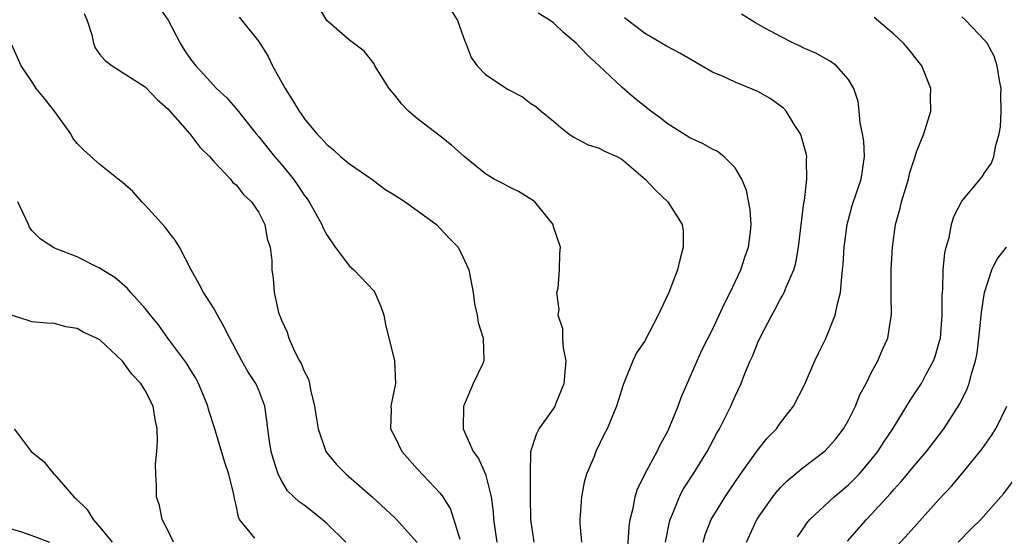
# Model space of a CAD drawing. Units: inches. Extents: x 2595000 to 2598000, y 1533000 to 1536000.
# Drawn here: x 2595334 to 2595421, y 1533090 to 1533135 of the extents above; entities that cross this region are included whole.
import ezdxf

# ---------------------------------------------------------------- set-up
doc = ezdxf.new("R2010")
doc.units = ezdxf.units.IN
doc.header["$MEASUREMENT"] = 0
doc.layers.add('LD25951533_2ft', color=122, linetype='Continuous')

msp = doc.modelspace()

# ---------------------------------------------------------------- linework, layer by layer
at = {"layer": 'LD25951533_2ft'}
for points, elevation in [([(2595379.269, 1533089), (2595379, 1533091), (2595378.954, 1533093.045), (2595378.947, 1533095), (2595379.001, 1533097), (2595379.483, 1533098.517), (2595379.722, 1533099), (2595381, 1533100.766), (2595381.138, 1533101), (2595381.203, 1533101.203), (2595381.943, 1533103), (2595382.094, 1533105), (2595381.862, 1533106.138), (2595381.815, 1533107), (2595381.811, 1533107.811), (2595381.412, 1533109), (2595381.499, 1533109.499), (2595381.281, 1533111), (2595381.402, 1533111.401), (2595381.515, 1533113), (2595381.542, 1533114.458), (2595381.601, 1533115), (2595381, 1533116.802), (2595380.955, 1533117), (2595379.348, 1533119), (2595379.149, 1533119.149), (2595377.916, 1533119.916), (2595377, 1533120.355), (2595376.586, 1533120.586), (2595375.745, 1533121), (2595375, 1533121.475), (2595373.126, 1533123), (2595371.99, 1533123.99), (2595371, 1533124.807), (2595369, 1533126.33), (2595368.219, 1533127), (2595367.604, 1533127.604), (2595367, 1533128.415), (2595366.509, 1533129), (2595365.234, 1533131), (2595365.167, 1533131.166), (2595364.295, 1533132.295), (2595363, 1533133.249), (2595361, 1533135.002), (2595360.246, 1533136.246)], 7632), ([(2595339.61, 1533135.61), (2595339.869, 1533135), (2595340.289, 1533133.711), (2595340.427, 1533133), (2595340.585, 1533132.585), (2595341, 1533131.978), (2595341.464, 1533131.464), (2595342.079, 1533131), (2595345, 1533129.141), (2595346.038, 1533128.038), (2595347, 1533127.188), (2595348.931, 1533125), (2595349.813, 1533123.813), (2595350.652, 1533123), (2595351, 1533122.589), (2595352.501, 1533121), (2595352.716, 1533120.716), (2595353, 1533120.495), (2595353.653, 1533119.653), (2595354.375, 1533119), (2595355, 1533118.064), (2595355.537, 1533117), (2595355.738, 1533115.738), (2595356.02, 1533115), (2595356.157, 1533113.843), (2595356.162, 1533113), (2595356.263, 1533112.264), (2595356.354, 1533111), (2595356.75, 1533109.25), (2595356.838, 1533109), (2595356.895, 1533108.895), (2595357, 1533108.586), (2595357.515, 1533107.515), (2595357.648, 1533107), (2595358.156, 1533105.844), (2595358.607, 1533105), (2595358.755, 1533104.755), (2595359, 1533104.085), (2595359.375, 1533103.375), (2595359.463, 1533103), (2595359.559, 1533102.441), (2595359.926, 1533101), (2595360.052, 1533100.052), (2595360.228, 1533099), (2595360.921, 1533097), (2595361, 1533096.886), (2595361.862, 1533095.862), (2595362.698, 1533095), (2595364.989, 1533092.989), (2595367, 1533091.159), (2595367.153, 1533091), (2595368.969, 1533088.969)], 7638), ([(2595346.202, 1533136.202), (2595347.028, 1533135.027), (2595348.063, 1533133), (2595348.417, 1533132.417), (2595349, 1533131.577), (2595349.467, 1533131), (2595350.204, 1533130.204), (2595351, 1533129.289), (2595351.292, 1533129), (2595352.179, 1533128.179), (2595353.104, 1533127.104), (2595354.77, 1533125), (2595355, 1533124.737), (2595356.404, 1533123), (2595357, 1533122.306), (2595358.057, 1533121), (2595358.447, 1533120.447), (2595359, 1533119.589), (2595359.263, 1533119.263), (2595359.441, 1533119), (2595360.562, 1533117), (2595360.691, 1533116.691), (2595361, 1533116.089), (2595361.751, 1533115), (2595363, 1533113.334), (2595363.377, 1533113), (2595365.158, 1533111.159), (2595365.249, 1533111), (2595365.778, 1533109.778), (2595366.037, 1533109), (2595366.183, 1533108.183), (2595366.965, 1533105), (2595367.045, 1533103), (2595366.639, 1533101), (2595366.67, 1533100.67), (2595366.621, 1533099), (2595367, 1533098.288), (2595367.613, 1533097), (2595369, 1533095.447), (2595371, 1533093.313), (2595371.236, 1533093), (2595371.922, 1533091.922), (2595372.734, 1533089.266)], 7636), ([(2595371.932, 1533135.932), (2595372.532, 1533135), (2595373.16, 1533133.16), (2595373.245, 1533133), (2595373.726, 1533131.726), (2595374.266, 1533131), (2595375, 1533130.237), (2595377, 1533128.901), (2595378.248, 1533128.248), (2595379, 1533127.685), (2595379.422, 1533127.422), (2595379.902, 1533127), (2595381, 1533126.12), (2595381.595, 1533125.595), (2595382.337, 1533125), (2595382.727, 1533124.728), (2595384.031, 1533124.031), (2595385, 1533123.732), (2595385.477, 1533123.477), (2595386.559, 1533123), (2595387, 1533122.777), (2595389.07, 1533121), (2595390.009, 1533120.009), (2595391.066, 1533119), (2595392.322, 1533117), (2595392.416, 1533116.416), (2595392.43, 1533115), (2595392.115, 1533113.885), (2595391.93, 1533113), (2595391.154, 1533111), (2595390.203, 1533109), (2595389, 1533106.689), (2595388.32, 1533105.681), (2595387.979, 1533105), (2595387.316, 1533103.316), (2595387.122, 1533102.878), (2595386.546, 1533101), (2595385.717, 1533099), (2595385.462, 1533098.538), (2595384.717, 1533097), (2595384.559, 1533096.559), (2595383.902, 1533095), (2595383.693, 1533094.307), (2595383.447, 1533093), (2595383.351, 1533091.351), (2595383.313, 1533091), (2595383.314, 1533090.686), (2595383.448, 1533089)], 7630), ([(2595387.442, 1533087), (2595387.647, 1533090.353), (2595387.742, 1533091), (2595388.004, 1533092.004), (2595388.18, 1533093), (2595388.375, 1533093.625), (2595389.035, 1533095), (2595390.121, 1533097), (2595390.404, 1533097.595), (2595391, 1533098.675), (2595391.163, 1533099), (2595391.969, 1533101), (2595392.239, 1533101.761), (2595393.654, 1533105), (2595394.078, 1533105.922), (2595395, 1533107.741), (2595395.594, 1533109), (2595396.022, 1533109.978), (2595396.566, 1533111), (2595397.505, 1533113), (2595397.862, 1533114.137), (2595398.174, 1533115), (2595398.349, 1533116.349), (2595398.41, 1533117), (2595398.333, 1533118.333), (2595398.017, 1533120.017), (2595397.58, 1533121), (2595397, 1533121.987), (2595395.998, 1533123), (2595395.446, 1533123.446), (2595395, 1533123.638), (2595394.136, 1533124.136), (2595393, 1533124.636), (2595391, 1533125.911), (2595390.403, 1533126.403), (2595389.557, 1533127), (2595388.138, 1533128.138), (2595387, 1533129.108), (2595385.018, 1533131), (2595383.956, 1533131.956), (2595383, 1533132.98), (2595381.908, 1533133.908), (2595381, 1533134.791), (2595380.705, 1533135), (2595379.645, 1533135.644)], 7628), ([(2595394.174, 1533089), (2595394.362, 1533089.638), (2595394.892, 1533091), (2595396.109, 1533093), (2595396.466, 1533093.535), (2595397.476, 1533095), (2595398.946, 1533097.054), (2595399.84, 1533098.16), (2595400.635, 1533099), (2595401, 1533099.515), (2595402.155, 1533101), (2595403.124, 1533102.876), (2595404.033, 1533105), (2595404.345, 1533105.655), (2595405, 1533106.952), (2595405.834, 1533109), (2595406.024, 1533110.024), (2595406.289, 1533111), (2595406.394, 1533112.394), (2595406.478, 1533113), (2595406.52, 1533113.48), (2595406.607, 1533115), (2595406.87, 1533117), (2595407.327, 1533118.673), (2595408.117, 1533121), (2595408.222, 1533121.778), (2595408.415, 1533123), (2595408.338, 1533124.338), (2595408.244, 1533125), (2595408.029, 1533125.971), (2595407.939, 1533127), (2595407.846, 1533127.846), (2595407.466, 1533129), (2595407, 1533129.794), (2595405.94, 1533131), (2595405.389, 1533131.39), (2595405, 1533131.622), (2595404.105, 1533132.105), (2595403, 1533132.581), (2595402.731, 1533132.731), (2595402.141, 1533133), (2595401, 1533133.566), (2595399.746, 1533134.254), (2595398.79, 1533134.79), (2595397.556, 1533135.556)], 7624), ([(2595353.269, 1533135.269), (2595355, 1533133.136), (2595355.82, 1533131.82), (2595356.227, 1533131), (2595357.321, 1533129), (2595357.979, 1533127.979), (2595358.554, 1533127), (2595358.747, 1533126.747), (2595359, 1533126.362), (2595360.135, 1533125), (2595360.57, 1533124.57), (2595361, 1533124.054), (2595361.579, 1533123.579), (2595362.224, 1533123), (2595363, 1533122.362), (2595364.981, 1533121), (2595366.126, 1533120.126), (2595367, 1533119.598), (2595367.925, 1533119), (2595370.683, 1533117), (2595371.797, 1533115.797), (2595372.591, 1533115), (2595373, 1533114.142), (2595373.511, 1533113), (2595373.896, 1533111), (2595374.024, 1533110.024), (2595374.258, 1533109), (2595374.357, 1533108.357), (2595374.779, 1533107), (2595374.843, 1533105), (2595374.747, 1533104.747), (2595373.917, 1533103), (2595373.119, 1533101.119), (2595373.052, 1533101), (2595373.028, 1533099), (2595373.9, 1533097), (2595374.372, 1533096.373), (2595375.004, 1533095.004), (2595375.495, 1533093), (2595375.666, 1533091.666), (2595375.704, 1533091), (2595375.804, 1533090.196), (2595375.98, 1533089)], 7634), ([(2595390.86, 1533089), (2595391.203, 1533090.796), (2595391.262, 1533091), (2595391.486, 1533091.486), (2595392.089, 1533093), (2595392.398, 1533093.602), (2595393.313, 1533095), (2595394.55, 1533097), (2595395.39, 1533098.61), (2595395.632, 1533099), (2595396.276, 1533100.276), (2595396.624, 1533101), (2595397, 1533101.869), (2595397.526, 1533103), (2595397.859, 1533103.859), (2595398.341, 1533105), (2595398.552, 1533105.448), (2595399, 1533106.6), (2595399.183, 1533107), (2595400.226, 1533109), (2595400.511, 1533109.489), (2595401, 1533110.452), (2595401.212, 1533110.788), (2595401.313, 1533111), (2595401.487, 1533111.487), (2595402.164, 1533113), (2595402.361, 1533113.638), (2595402.601, 1533115), (2595403.071, 1533118.929), (2595403.11, 1533119.11), (2595403.326, 1533121), (2595403.285, 1533122.715), (2595403.31, 1533123), (2595403.255, 1533123.255), (2595402.819, 1533124.819), (2595402.753, 1533125), (2595402.271, 1533125.729), (2595401.486, 1533127), (2595401.262, 1533127.262), (2595400.1, 1533128.1), (2595399, 1533128.741), (2595397, 1533129.56), (2595395.947, 1533130.053), (2595395, 1533130.448), (2595392.113, 1533132.114), (2595391, 1533132.694), (2595389, 1533133.865), (2595387.238, 1533135.237)], 7626), ([(2595397.991, 1533089), (2595398.927, 1533091), (2595400.322, 1533093), (2595400.617, 1533093.383), (2595401, 1533093.818), (2595401.587, 1533094.413), (2595403, 1533095.59), (2595404.953, 1533097.047), (2595405.874, 1533098.126), (2595406.564, 1533099), (2595407, 1533099.77), (2595407.615, 1533101), (2595408.005, 1533101.995), (2595408.547, 1533103), (2595409, 1533103.939), (2595409.578, 1533105), (2595410.001, 1533106), (2595410.467, 1533107), (2595410.724, 1533108.724), (2595410.785, 1533109), (2595410.75, 1533110.75), (2595410.769, 1533111), (2595410.77, 1533113), (2595410.87, 1533115), (2595411.134, 1533117), (2595411.55, 1533118.45), (2595411.656, 1533119), (2595412.281, 1533121), (2595412.4, 1533121.6), (2595412.885, 1533123), (2595413, 1533123.425), (2595413.645, 1533125), (2595414.248, 1533127), (2595414.236, 1533128.236), (2595414.26, 1533129), (2595413.459, 1533131), (2595413, 1533131.569), (2595412.379, 1533132.379), (2595411.854, 1533133), (2595411, 1533133.782), (2595409.246, 1533135.246)], 7622), ([(2595402.512, 1533089.487), (2595403, 1533090.191), (2595403.319, 1533090.681), (2595403.596, 1533091), (2595405.722, 1533093), (2595407, 1533094.065), (2595407.476, 1533094.524), (2595407.924, 1533095), (2595409, 1533096.26), (2595409.589, 1533097), (2595410.134, 1533097.865), (2595410.898, 1533099), (2595412.454, 1533101.545), (2595413, 1533102.339), (2595413.419, 1533103), (2595413.876, 1533103.876), (2595414.496, 1533105), (2595414.629, 1533105.372), (2595415, 1533106.624), (2595415.095, 1533107), (2595415.262, 1533109), (2595415.249, 1533110.751), (2595415.299, 1533111.299), (2595415.333, 1533113), (2595415.484, 1533114.516), (2595415.602, 1533115), (2595415.874, 1533115.874), (2595416.088, 1533117), (2595416.293, 1533117.708), (2595417, 1533119.049), (2595418.791, 1533121.209), (2595419, 1533121.553), (2595419.59, 1533122.41), (2595419.813, 1533123), (2595419.975, 1533123.975), (2595420.291, 1533125), (2595420.398, 1533125.602), (2595420.464, 1533127), (2595420.438, 1533128.437), (2595420.442, 1533129), (2595420.297, 1533129.703), (2595420.116, 1533131), (2595419.844, 1533131.844), (2595419.21, 1533133), (2595419, 1533133.258), (2595417.331, 1533135), (2595417, 1533135.301)], 7620), ([(2595362.688, 1533089), (2595361, 1533090.643), (2595360.601, 1533091), (2595359, 1533092.27), (2595358.554, 1533092.554), (2595358.109, 1533093), (2595357.537, 1533093.537), (2595357, 1533094.429), (2595356.715, 1533095), (2595356.292, 1533096.292), (2595356.102, 1533097), (2595355.927, 1533098.073), (2595355.798, 1533099), (2595355.727, 1533099.727), (2595355.533, 1533101), (2595355, 1533102.412), (2595354.737, 1533103), (2595354.049, 1533104.049), (2595353.511, 1533105), (2595352.439, 1533107), (2595351.953, 1533107.954), (2595351, 1533109.665), (2595350.476, 1533110.477), (2595350.119, 1533111), (2595349.754, 1533111.753), (2595349.037, 1533113), (2595348.001, 1533115), (2595347.636, 1533115.635), (2595347, 1533116.434), (2595346.762, 1533116.762), (2595345, 1533118.706), (2595344.69, 1533119), (2595343.907, 1533119.907), (2595343, 1533120.716), (2595342.62, 1533121), (2595341, 1533122.291), (2595339.567, 1533123.567), (2595339, 1533124.142), (2595338.625, 1533124.624), (2595338.428, 1533125), (2595337, 1533127.011), (2595336.117, 1533128.117), (2595335.38, 1533129), (2595335, 1533129.62), (2595334.057, 1533131), (2595333.12, 1533133.12)], 7640), ([(2595354.647, 1533089.353), (2595353.317, 1533091), (2595353.205, 1533091.205), (2595353, 1533092.257), (2595352.852, 1533092.853), (2595352.796, 1533093.205), (2595352.365, 1533095), (2595352.02, 1533096.02), (2595351.094, 1533099.094), (2595350.61, 1533100.609), (2595350.515, 1533101), (2595350.076, 1533102.076), (2595349.681, 1533103), (2595349.454, 1533103.454), (2595349, 1533104.183), (2595348.7, 1533104.7), (2595348.49, 1533105), (2595346.982, 1533107), (2595346.151, 1533108.151), (2595345.452, 1533109), (2595345, 1533109.594), (2595343.714, 1533111), (2595343.403, 1533111.403), (2595342.327, 1533112.327), (2595341.207, 1533113), (2595341, 1533113.154), (2595340.723, 1533113.276), (2595339, 1533114.161), (2595337.133, 1533114.867), (2595336.847, 1533115), (2595335.741, 1533115.741), (2595335, 1533116.484), (2595334.782, 1533116.782), (2595334.693, 1533117), (2595333.75, 1533119)], 7642), ([(2595406.898, 1533089.103), (2595408.574, 1533091), (2595409, 1533091.435), (2595410.701, 1533093.299), (2595411, 1533093.655), (2595411.65, 1533094.35), (2595413, 1533095.973), (2595413.887, 1533097), (2595415.388, 1533099), (2595416.81, 1533101.19), (2595417.471, 1533102.529), (2595417.645, 1533103), (2595417.851, 1533103.851), (2595418.207, 1533105), (2595418.331, 1533105.669), (2595418.501, 1533107), (2595418.668, 1533108.668), (2595418.713, 1533109.287), (2595418.974, 1533111), (2595419.635, 1533113), (2595420.074, 1533113.926), (2595420.936, 1533115)], 7618), ([(2595347.49, 1533089), (2595347, 1533090.051), (2595346.5, 1533091), (2595346.244, 1533092.244), (2595345.984, 1533093), (2595345.993, 1533094.007), (2595345.919, 1533095), (2595345.89, 1533095.89), (2595346.014, 1533097), (2595346.077, 1533097.922), (2595346.041, 1533099), (2595345.856, 1533099.856), (2595345.684, 1533101), (2595345, 1533102.378), (2595344.6, 1533103), (2595343.806, 1533103.807), (2595343, 1533104.952), (2595341, 1533106.837), (2595340.71, 1533107), (2595339.523, 1533107.523), (2595339, 1533107.839), (2595337.986, 1533107.986), (2595337, 1533108.286), (2595336.311, 1533108.311), (2595335, 1533108.413), (2595334.584, 1533108.584), (2595333, 1533109.07)], 7644), ([(2595411, 1533088.348), (2595412.263, 1533089.737), (2595415, 1533092.808), (2595416.062, 1533093.938), (2595417, 1533095.031), (2595418.772, 1533097.228), (2595419.603, 1533098.397), (2595419.973, 1533099), (2595420.951, 1533101)], 7616), ([(2595333.438, 1533099), (2595334.935, 1533097), (2595336.095, 1533096.095), (2595336.936, 1533095), (2595337, 1533094.957), (2595338.696, 1533093), (2595338.863, 1533092.863), (2595339.874, 1533091.874), (2595340.39, 1533091), (2595341, 1533090.34), (2595342.084, 1533089)], 7646), ([(2595416.669, 1533089), (2595417.821, 1533090.179), (2595418.658, 1533091), (2595420.429, 1533093), (2595420.692, 1533093.308), (2595421.955, 1533095)], 7614), ([(2595333, 1533090.243), (2595334.072, 1533089.928), (2595335, 1533089.593), (2595336.55, 1533089)], 7648)]:
    msp.add_lwpolyline(points, dxfattribs=dict(at, elevation=elevation))

doc.saveas('drawing.dxf')
